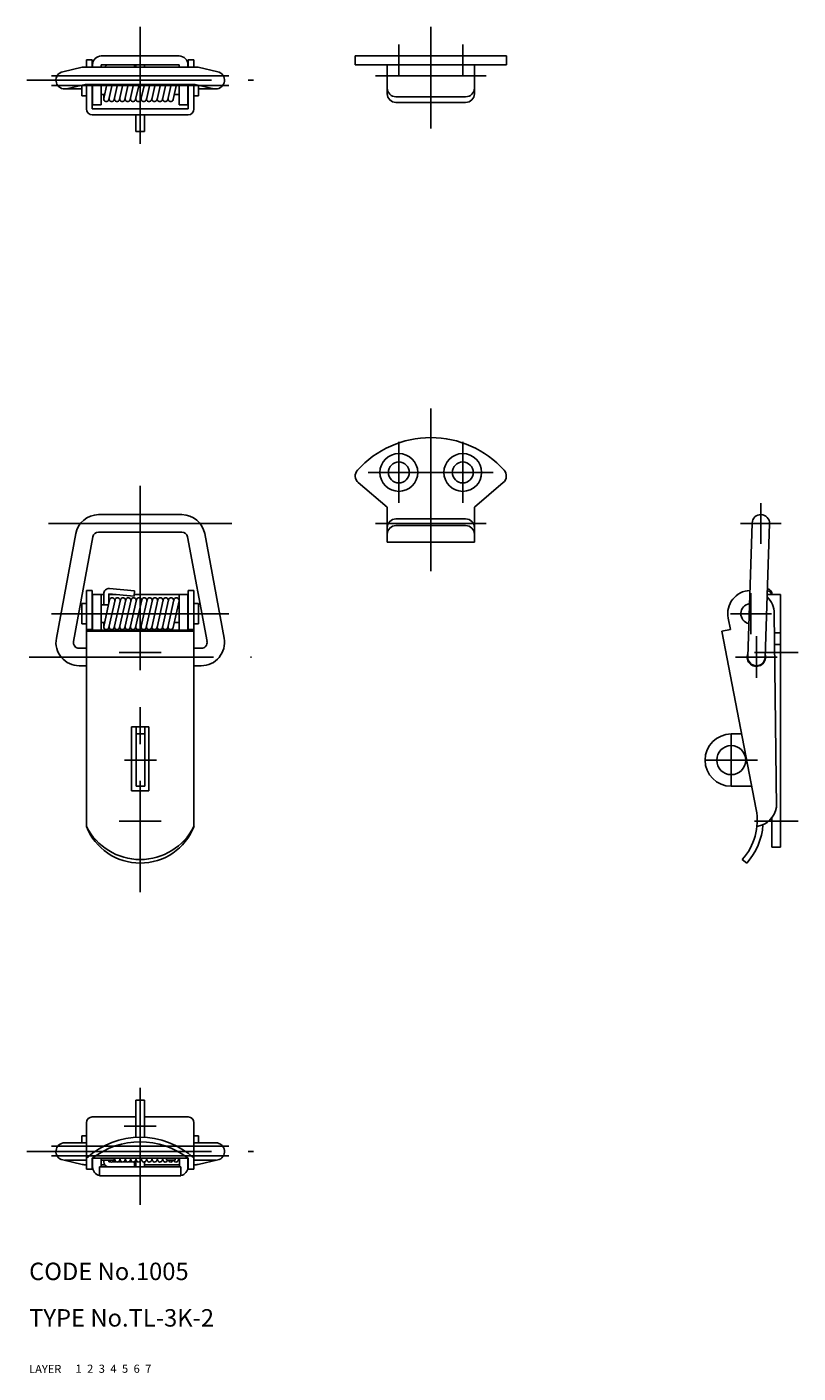
# Model space of a CAD drawing. Extents: x 10 to 302, y 10 to 242.
# Drawn here: x 10 to 142, y 10 to 242 of the extents above; entities that cross this region are included whole.
import ezdxf

# ---------------------------------------------------------------- set-up
doc = ezdxf.new("R2010")
doc.units = 0
doc.header["$MEASUREMENT"] = 0
for name, pattern in [('CENTER', [50.8, 31.75, -6.35, 6.35, -6.35]), ('DASHED', [19.05, 12.7, -6.35]), ('PHANTOM', [63.5, 31.75, -6.35, 6.35, -6.35, 6.35, -6.35])]:
    doc.linetypes.add(name, pattern=pattern)
for name, color, linetype in [('1', 7, 'CONTINUOUS'), ('2', 4, 'CONTINUOUS'), ('3', 2, 'DASHED'), ('4', 1, 'CENTER'), ('5', 6, 'PHANTOM'), ('6', 5, 'CONTINUOUS'), ('7', 3, 'CONTINUOUS')]:
    doc.layers.add(name, color=color, linetype=linetype)
doc.styles.get("Standard").update_dxf_attribs({"font": 'simplex.shx'})

msp = doc.modelspace()

# ---------------------------------------------------------------- linework, layer by layer
at = {"layer": '1', "linetype": 'Continuous'}
for p, q in [((22.42, 236.63), (35.82, 236.63)), ((66.12, 236.63), (92.12, 236.63)), ((66.12, 235.13), (66.12, 236.63)), ((92.12, 235.13), (92.12, 236.63)), ((19.14, 234.69), (15.79, 233.92)), ((19.48, 234.73), (38.77, 234.73)), ((19.87, 235.96), (20.87, 235.96)), ((19.87, 234.73), (19.87, 235.96)), ((20.87, 234.73), (20.87, 235.96)), ((20.92, 234.73), (20.92, 235.13)), ((22.42, 235.13), (35.82, 235.13)), ((22.42, 234.73), (22.42, 235.13)), ((28.14, 234.73), (28.14, 235.13)), ((28.37, 234.73), (28.37, 235.13)), ((29.87, 234.73), (29.87, 235.13)), ((35.82, 234.73), (35.82, 235.13)), ((37.32, 234.73), (37.32, 235.13)), ((37.37, 235.96), (38.37, 235.96)), ((37.37, 234.73), (37.37, 235.96)), ((38.37, 234.73), (38.37, 235.96)), ((39.1, 234.69), (42.46, 233.92)), ((66.12, 235.13), (92.12, 235.13)), ((71.62, 230.13), (71.62, 235.13)), ((86.62, 230.13), (86.62, 235.13)), ((19.65, 231.73), (16.46, 231)), ((19.65, 231.73), (38.6, 231.73)), ((19.87, 227.51), (19.87, 231.73)), ((20.87, 227.51), (20.87, 231.73)), ((20.92, 228.23), (20.92, 231.73)), ((22.42, 228.23), (22.42, 231.73)), ((22.84, 229.33), (23.38, 231.73)), ((23.72, 229.13), (24.3, 231.73)), ((24.64, 229.13), (25.22, 231.73)), ((25.57, 229.13), (26.14, 231.73)), ((26.49, 229.13), (27.06, 231.73)), ((27.41, 229.13), (27.99, 231.73)), ((28.33, 229.13), (28.91, 231.73)), ((29.25, 229.13), (29.83, 231.73)), ((30.18, 229.13), (30.75, 231.73)), ((31.1, 229.13), (31.67, 231.73)), ((32.02, 229.13), (32.59, 231.73)), ((32.94, 229.13), (33.52, 231.73)), ((33.86, 229.13), (34.44, 231.73)), ((34.78, 229.13), (35.36, 231.73)), ((35.82, 228.23), (35.82, 231.73)), ((37.32, 228.23), (37.32, 231.73)), ((37.37, 227.51), (37.37, 231.73)), ((38.37, 227.51), (38.37, 231.73)), ((38.6, 231.73), (41.79, 231)), ((16.12, 230.96), (19.07, 230.96)), ((19.07, 229.78), (19.07, 231.6)), ((19.07, 229.78), (19.87, 229.78)), ((22.42, 230.03), (23, 230.03)), ((22.83, 229.23), (22.83, 230.03)), ((34.98, 230.03), (35.82, 230.03)), ((38.37, 229.78), (39.17, 229.78)), ((39.17, 229.78), (39.17, 231.6)), ((42.12, 230.96), (39.17, 230.96)), ((73.12, 229.6), (85.12, 229.6)), ((20.87, 227.51), (37.37, 227.51)), ((20.92, 228.23), (22.42, 228.23)), ((35.82, 228.23), (37.32, 228.23)), ((73.12, 228.63), (85.12, 228.63)), ((20.87, 226.51), (37.37, 226.51)), ((28.37, 223.63), (28.37, 226.51)), ((29.87, 223.63), (29.87, 226.51)), ((28.37, 223.63), (29.87, 223.63)), ((71.62, 158.97), (66.65, 163.22)), ((86.62, 158.97), (91.6, 163.22)), ((21.95, 157.71), (36.29, 157.71)), ((71.62, 158.97), (71.62, 152.97)), ((86.62, 158.97), (86.62, 152.97)), ((73.12, 156.97), (85.12, 156.97)), ((73.12, 155.83), (85.12, 155.83)), ((133.65, 133.26), (134.42, 156.26)), ((137.42, 156.16), (136.65, 133.16)), ((18.02, 154.44), (14.69, 136.44)), ((20.97, 153.89), (17.64, 135.89)), ((21.95, 154.71), (36.29, 154.71)), ((37.28, 153.89), (40.61, 135.89)), ((40.23, 154.44), (43.56, 136.44)), ((71.62, 152.97), (86.62, 152.97)), ((19.87, 144.67), (19.87, 104.05)), ((19.87, 144.67), (20.87, 144.67)), ((20.87, 144.67), (20.87, 137.85)), ((20.92, 143.97), (20.92, 137.85)), ((22.83, 143.97), (20.92, 143.97)), ((22.42, 143.97), (22.42, 137.85)), ((22.83, 144.08), (22.83, 142.17)), ((23.73, 144.08), (28.06, 143.7)), ((23.73, 144.08), (23.73, 142.48)), ((24.98, 143.97), (23.73, 143.97)), ((23.81, 144.98), (28.14, 144.6)), ((28.14, 144.6), (28.06, 143.7)), ((37.32, 143.97), (28.08, 143.97)), ((35.82, 143.97), (35.82, 137.85)), ((37.32, 143.97), (37.32, 137.85)), ((37.37, 144.67), (37.37, 137.85)), ((37.37, 144.67), (38.37, 144.67)), ((38.37, 144.67), (38.37, 104.05)), ((137.02, 143.97), (139.32, 143.97)), ((139.32, 143.97), (139.32, 100.47)), ((19.07, 142.42), (19.07, 138.92)), ((19.07, 142.42), (19.87, 142.42)), ((22.42, 142.17), (23.66, 142.17)), ((22.84, 138.47), (23.86, 143.07)), ((23.72, 138.27), (24.78, 143.07)), ((24.64, 138.27), (25.71, 143.07)), ((25.57, 138.27), (26.63, 143.07)), ((26.49, 138.27), (27.55, 143.07)), ((27.41, 138.27), (28.47, 143.07)), ((28.33, 138.27), (29.39, 143.07)), ((29.25, 138.27), (30.32, 143.07)), ((30.17, 138.27), (31.24, 143.07)), ((31.1, 138.27), (32.16, 143.07)), ((32.02, 138.27), (33.08, 143.07)), ((32.94, 138.27), (34, 143.07)), ((33.86, 138.27), (34.92, 143.07)), ((34.78, 138.27), (35.8, 142.87)), ((35.65, 142.17), (35.82, 142.17)), ((35.81, 142.97), (35.81, 142.17)), ((38.37, 142.42), (39.17, 142.42)), ((39.17, 142.42), (39.17, 138.92)), ((22.42, 139.17), (23, 139.17)), ((22.83, 139.17), (22.83, 138.37)), ((34.98, 139.17), (35.82, 139.17)), ((130.29, 139.91), (130.67, 137.95)), ((138.6, 107.4), (138.22, 140.72)), ((19.07, 138.92), (19.87, 138.92)), ((19.87, 137.95), (20.87, 137.95)), ((19.87, 137.66), (38.37, 137.66)), ((20.87, 137.85), (37.37, 137.85)), ((37.37, 137.95), (38.37, 137.95)), ((38.37, 138.92), (39.17, 138.92)), ((129.2, 137.66), (130.67, 137.95)), ((129.2, 137.66), (135.12, 106.98)), ((138.26, 137.37), (139.32, 137.37)), ((18.62, 134.71), (19.87, 134.71)), ((38.37, 134.71), (39.62, 134.71)), ((138.28, 135.37), (139.32, 135.37)), ((18.62, 131.71), (19.87, 131.71)), ((38.37, 131.71), (39.62, 131.71)), ((27.62, 121.17), (27.62, 110.17)), ((27.62, 121.17), (30.62, 121.17)), ((28.42, 121.17), (28.42, 110.97)), ((29.92, 121.17), (29.92, 110.97)), ((30.62, 121.17), (30.62, 110.17)), ((28.42, 119.97), (29.92, 119.97)), ((130.82, 119.97), (132.61, 119.97)), ((27.62, 110.17), (30.62, 110.17)), ((28.42, 110.97), (29.92, 110.97)), ((130.82, 110.97), (134.35, 110.97)), ((137.82, 105.57), (137.82, 100.47)), ((137.82, 100.47), (139.32, 100.47)), ((132.71, 98.37), (133.5, 97.76)), ((28.37, 56.96), (28.37, 50.55)), ((28.37, 56.96), (29.87, 56.96)), ((29.87, 56.96), (29.87, 50.55)), ((20.87, 54.08), (28.37, 54.08)), ((29.87, 54.08), (37.37, 54.08)), ((19.87, 53.08), (19.87, 45.06)), ((38.37, 53.08), (38.37, 45.06)), ((16.12, 49.63), (19.87, 49.63)), ((19.07, 50.81), (19.07, 49.63)), ((19.07, 50.81), (19.87, 50.81)), ((38.37, 50.81), (39.17, 50.81)), ((42.12, 49.63), (38.37, 49.63)), ((39.17, 50.81), (39.17, 49.63)), ((19.14, 45.9), (15.79, 46.67)), ((16.12, 46.63), (19.87, 46.63)), ((37.37, 46.98), (20.87, 46.98)), ((20.87, 46.98), (20.87, 45.06)), ((20.87, 46.63), (20.92, 46.63)), ((20.92, 46.98), (20.92, 45.46)), ((22.37, 46.98), (22.37, 45.46)), ((22.37, 46.63), (24.62, 46.63)), ((22.83, 46.63), (22.83, 46.36)), ((23.73, 46.63), (23.73, 46.36)), ((23.73, 46.36), (24.04, 46.36)), ((24.46, 46.36), (24.96, 46.36)), ((24.62, 46.98), (24.62, 46.63)), ((24.66, 46.98), (24.73, 46.67)), ((25.38, 46.36), (25.88, 46.36)), ((25.58, 46.98), (25.65, 46.67)), ((26.3, 46.36), (26.81, 46.36)), ((26.5, 46.98), (26.57, 46.67)), ((27.22, 46.36), (27.73, 46.36)), ((27.42, 46.98), (27.49, 46.67)), ((28.14, 46.36), (28.14, 45.46)), ((28.34, 46.98), (28.41, 46.67)), ((28.37, 46.68), (28.37, 45.46)), ((29.26, 46.98), (29.33, 46.67)), ((30.18, 46.98), (30.25, 46.67)), ((31.1, 46.98), (31.17, 46.67)), ((32.02, 46.98), (32.09, 46.67)), ((32.94, 46.98), (33.01, 46.67)), ((33.62, 46.98), (33.62, 46.63)), ((35.12, 46.63), (33.62, 46.63)), ((35.12, 46.98), (35.12, 46.63)), ((35.7, 46.98), (35.73, 46.85)), ((35.87, 46.98), (35.87, 45.46)), ((37.32, 46.98), (37.32, 45.46)), ((37.32, 46.63), (37.37, 46.63)), ((37.37, 46.98), (37.37, 45.06)), ((42.12, 46.63), (38.37, 46.63)), ((39.1, 45.9), (42.46, 46.67)), ((19.48, 45.86), (19.87, 45.86)), ((19.87, 45.06), (20.87, 45.06)), ((20.87, 45.48), (20.92, 45.48)), ((20.92, 45.46), (20.87, 45.46)), ((22.12, 45.46), (36.12, 45.46)), ((22.12, 45.46), (22.12, 43.96)), ((22.37, 45.86), (22.98, 45.86)), ((29.87, 46.32), (29.87, 45.46)), ((29.87, 45.86), (35.87, 45.86)), ((36.12, 45.46), (36.12, 43.96)), ((37.32, 45.48), (37.37, 45.48)), ((37.37, 45.46), (37.32, 45.46)), ((37.37, 45.06), (38.37, 45.06)), ((38.37, 45.86), (38.77, 45.86)), ((22.12, 43.96), (36.12, 43.96))]:
    msp.add_line(p, q, dxfattribs=at)
for centre, radius in [((73.62, 164.97), 3.25), ((84.62, 164.97), 3.25), ((73.62, 164.97), 1.8), ((84.62, 164.97), 1.8), ((130.82, 115.47), 2.5)]:
    msp.add_circle(centre, radius, dxfattribs=at)
for centre, radius, start, end in [((22.42, 235.13), 1.5, 90, 180), ((35.82, 235.13), 1.5, 0, 90), ((19.48, 233.23), 1.5, 90, 102.9282), ((23.73, 234.23), 0.9, 90, 146.251), ((38.77, 233.23), 1.5, 77.0718, 90), ((16.12, 232.46), 1.5, 102.9282, 270), ((42.12, 232.46), 1.5, 270, 77.0718), ((23.28, 229.23), 0.45, 167.5, 347.5), ((24.2, 229.23), 0.45, 167.5, 347.5), ((25.13, 229.23), 0.45, 167.5, 347.5), ((26.05, 229.23), 0.45, 167.5, 347.5), ((26.97, 229.23), 0.45, 167.5, 347.5), ((27.89, 229.23), 0.45, 167.5, 347.5), ((28.81, 229.23), 0.45, 167.5, 347.5), ((29.74, 229.23), 0.45, 167.5, 347.5), ((30.66, 229.23), 0.45, 167.5, 347.5), ((31.58, 229.23), 0.45, 167.5, 347.5), ((32.5, 229.23), 0.45, 167.5, 347.5), ((33.42, 229.23), 0.45, 167.5, 347.5), ((34.35, 229.23), 0.45, 167.5, 347.5), ((73.12, 231.1), 1.5, 180, 270), ((73.12, 230.13), 1.5, 180, 270), ((85.12, 231.1), 1.5, 270, 0), ((85.12, 230.13), 1.5, 270, 0), ((20.87, 227.51), 1, 180, 270), ((37.37, 227.51), 1, 270, 0), ((79.12, 153.97), 17, 42.1034, 137.897), ((67.62, 164.36), 1.5, 137.897, 229.478), ((90.62, 164.36), 1.5, 310.522, 42.1034), ((21.95, 153.71), 4, 90, 169.5243), ((36.29, 153.71), 4, 10.4757, 90), ((135.92, 156.21), 1.5, 358.0826, 178.0826), ((73.12, 155.47), 1.5, 90, 180), ((73.12, 154.33), 1.5, 90, 180), ((85.12, 155.47), 1.5, 0, 90), ((85.12, 154.33), 1.5, 0, 90), ((21.95, 153.71), 1, 90, 169.5243), ((36.29, 153.71), 1, 10.4757, 90), ((23.73, 144.08), 0.9, 85, 180), ((134.22, 140.67), 4, 92.5166, 190.92), ((136.92, 143.72), 0.9, 16.0241, 81.9961), ((136.92, 144.08), 0.9, 353.0602, 81.205), ((24.3, 142.97), 0.45, 347.5, 167.5), ((25.22, 142.97), 0.45, 347.5, 167.5), ((26.15, 142.97), 0.45, 347.5, 167.5), ((27.07, 142.97), 0.45, 347.5, 167.5), ((27.99, 142.97), 0.45, 347.5, 167.5), ((28.91, 142.97), 0.45, 347.5, 167.5), ((29.83, 142.97), 0.45, 347.5, 167.5), ((30.76, 142.97), 0.45, 347.5, 167.5), ((31.68, 142.97), 0.45, 347.5, 167.5), ((32.6, 142.97), 0.45, 347.5, 167.5), ((33.52, 142.97), 0.45, 347.5, 167.5), ((34.44, 142.97), 0.45, 347.5, 167.5), ((35.36, 142.97), 0.45, 347.5, 167.5), ((134.22, 140.67), 1.75, 98.6836, 257.4815), ((134.22, 140.67), 4, 0.658, 45.8297), ((23.28, 138.37), 0.45, 167.5, 347.5), ((24.2, 138.37), 0.45, 167.5, 347.5), ((25.13, 138.37), 0.45, 167.5, 347.5), ((26.05, 138.37), 0.45, 167.5, 347.5), ((26.97, 138.37), 0.45, 167.5, 347.5), ((27.89, 138.37), 0.45, 167.5, 347.5), ((28.81, 138.37), 0.45, 167.5, 0), ((29.74, 138.37), 0.45, 167.5, 347.5), ((30.66, 138.37), 0.45, 167.5, 347.5), ((31.58, 138.37), 0.45, 167.5, 347.5), ((32.5, 138.37), 0.45, 167.5, 347.5), ((33.42, 138.37), 0.45, 167.5, 347.5), ((34.34, 138.37), 0.45, 167.5, 347.5), ((18.62, 135.71), 4, 169.5243, 270), ((18.62, 135.71), 1, 169.5243, 270), ((39.62, 135.71), 4, 270, 10.4757), ((39.62, 135.71), 1, 270, 10.4757), ((135.15, 133.21), 1.6, 157.7184, 18.4467), ((135.15, 133.21), 1.5, 178.0826, 358.0826), ((130.82, 115.47), 4.5, 90, 270), ((125.3, 105.09), 10, 317.79, 10.92), ((134.65, 108), 4, 278.584, 351.3), ((125.3, 105.09), 11, 318.222, 356.156), ((29.12, 108.74), 10.37, 206.893, 333.107), ((29.12, 107.7), 9.95, 201.564, 338.436), ((20.87, 53.08), 1, 90, 180), ((37.37, 53.08), 1, 0, 90), ((16.12, 48.13), 1.5, 90, 257.0718), ((29.12, 36.87), 13.7, 47.5431, 132.457), ((29.12, 36.21), 13.57, 52.5442, 127.456), ((42.12, 48.13), 1.5, 282.9282, 90), ((23.73, 46.36), 0.9, 180, 270), ((24.25, 46.76), 0.45, 196.774, 12), ((25.17, 46.76), 0.45, 192, 12), ((26.09, 46.76), 0.45, 192, 12), ((27.01, 46.76), 0.45, 192, 12), ((27.93, 46.76), 0.45, 192, 12), ((28.85, 46.76), 0.45, 192, 12), ((29.77, 46.76), 0.45, 192, 12), ((30.69, 46.76), 0.45, 192, 12), ((31.61, 46.76), 0.45, 192, 12), ((32.53, 46.76), 0.45, 192, 12), ((33.45, 46.76), 0.45, 192, 343.226), ((34.37, 46.76), 0.45, 196.774, 343.226), ((35.29, 46.76), 0.45, 196.774, 12), ((19.48, 47.36), 1.5, 257.0718, 270), ((22.42, 45.46), 1.5, 180, 258.463), ((35.82, 45.46), 1.5, 281.537, 0), ((38.77, 47.36), 1.5, 270, 282.9282)]:
    msp.add_arc(centre, radius, start, end, dxfattribs=at)
at = {"layer": '4', "linetype": 'CENTER'}
for p, q in [((29.12, 221.51), (29.12, 241.63)), ((79.12, 224.13), (79.12, 241.63)), ((73.62, 238.63), (73.62, 233.13)), ((84.62, 238.63), (84.62, 233.13)), ((9.62, 232.46), (48.62, 232.46)), ((13.87, 233.23), (44.37, 233.23)), ((69.62, 233.23), (88.62, 233.23)), ((13.87, 231.53), (44.37, 231.53)), ((79.12, 175.97), (79.12, 147.97)), ((73.62, 170.22), (73.62, 159.72)), ((84.62, 170.22), (84.62, 159.72)), ((68.37, 164.97), (89.87, 164.97)), ((29.12, 162.68), (29.12, 92.76)), ((135.92, 159.71), (135.92, 152.71)), ((13.35, 156.21), (44.89, 156.21)), ((69.62, 156.21), (88.62, 156.21)), ((132.42, 156.21), (139.42, 156.21)), ((134.22, 144.22), (134.22, 137.12)), ((13.87, 140.67), (44.37, 140.67)), ((130.67, 140.67), (137.77, 140.67)), ((135.15, 136.81), (135.15, 129.61)), ((9.98, 133.21), (48.27, 133.21)), ((25.52, 133.97), (32.72, 133.97)), ((131.55, 133.21), (138.75, 133.21)), ((134.82, 133.97), (142.32, 133.97)), ((130.82, 119.97), (130.82, 110.97)), ((26.42, 115.47), (31.92, 115.47)), ((126.32, 115.47), (135.32, 115.47)), ((25.52, 104.97), (32.72, 104.97)), ((134.82, 104.97), (142.32, 104.97)), ((29.12, 59.08), (29.12, 38.96)), ((26.37, 52.46), (31.87, 52.46)), ((13.87, 49.06), (44.37, 49.06)), ((9.62, 48.13), (48.62, 48.13)), ((13.87, 47.36), (44.37, 47.36))]:
    msp.add_line(p, q, dxfattribs=at)

# ---------------------------------------------------------------- texts
at = {"layer": '1', "linetype": 'Continuous'}
for s, p in [('LAYER', (10, 10)), ('1', (17.98, 10.05))]:
    msp.add_text(s, height=1.4, dxfattribs=at).set_placement(p)
at = {"layer": '2', "linetype": 'Continuous'}
msp.add_text('2', height=1.4, dxfattribs=at).set_placement((19.98, 10.05))
at = {"layer": '3', "linetype": 'DASHED'}
msp.add_text('3', height=1.4, dxfattribs=at).set_placement((21.98, 10.05))
at = {"layer": '4', "linetype": 'CENTER'}
msp.add_text('4', height=1.4, dxfattribs=at).set_placement((23.98, 10.05))
at = {"layer": '5', "linetype": 'PHANTOM'}
msp.add_text('5', height=1.4, dxfattribs=at).set_placement((25.98, 10.05))
at = {"layer": '6', "linetype": 'Continuous'}
msp.add_text('6', height=1.4, dxfattribs=at).set_placement((27.98, 10.05))
at = {"layer": '7', "linetype": 'Continuous'}
for s, height, p in [('CODE No.1005', 3, (10, 26)), ('TYPE No.TL-3K-2', 3, (10, 18)), ('7', 1.4, (29.98, 10.05))]:
    msp.add_text(s, height=height, dxfattribs=at).set_placement(p)

doc.saveas('drawing.dxf')
